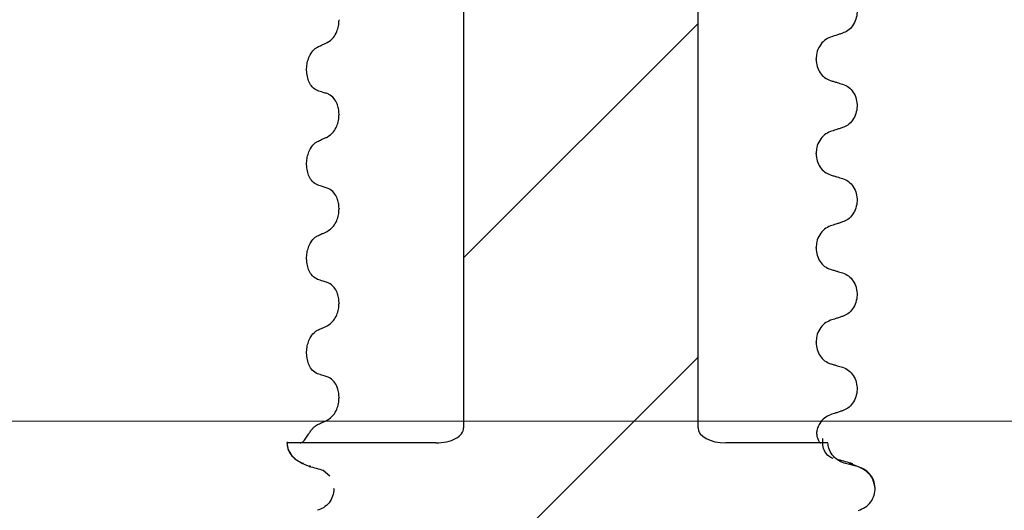
# Model space of a CAD drawing. Units: millimetres. Extents: x 80 to 303, y 35 to 287.
# Drawn here: x 134 to 148, y 222 to 229 of the extents above; entities that cross this region are included whole.
import ezdxf

# ---------------------------------------------------------------- set-up
doc = ezdxf.new("R2010")
doc.units = ezdxf.units.MM
doc.linetypes.add('SLD-Durchgehend', pattern=[0])
doc.styles.add('SLDTEXTSTYLE1', font='TXT', dxfattribs={"width": 0.605})
doc.dimstyles.new('SLDDIMSTYLE1', dxfattribs={"dimtxt": 6, "dimasz": 6, "dimexe": 0, "dimexo": 0.0625, "dimgap": 1.5, "dimtad": 1, "dimdec": 0, "dimlfac": 2.5, "dimrnd": 1e-09, "dimzin": 12, "dimdsep": 46, "dimtxsty": 'SLDTEXTSTYLE1', "dimsah": 1, "dimcen": 0.09, "dimadec": 0, "dimazin": 3, "dimtfac": 1, "dimtdec": 0, "dimtofl": 0, "dimtmove": 0, "dimatfit": 3, "dimfxl": 1, "dimfrac": 2, "dimtolj": 1, "dimtzin": 12, "dimarcsym": 0})
doc.dimstyles.new('SLDDIMSTYLE2', dxfattribs={"dimtxt": 6, "dimasz": 6, "dimexe": 0, "dimexo": 0.0625, "dimgap": 1.5, "dimtad": 1, "dimdec": 1, "dimlfac": 2.5, "dimrnd": 1e-09, "dimzin": 12, "dimdsep": 46, "dimtxsty": 'SLDTEXTSTYLE1', "dimsah": 1, "dimcen": 0.09, "dimadec": 0, "dimazin": 3, "dimtfac": 1, "dimtdec": 1, "dimtofl": 0, "dimtmove": 0, "dimatfit": 3, "dimfxl": 1, "dimfrac": 2, "dimtolj": 1, "dimtzin": 12, "dimarcsym": 0})

# ---------------------------------------------------------------- blocks, each defined once
blk = doc.blocks.new('_D_5')
at = {"color": 7, "linetype": 'SLD-Durchgehend', "lineweight": 0}
for p, q in [((117.272, 250.157), (117.272, 216.357)), ((155.22, 216.357), (116.272, 216.357))]:
    blk.add_line(p, q, dxfattribs=at)
at = {"color": 7, "linetype": 'SLD-Durchgehend', "lineweight": 18}
for points in [[(117.272, 250.157), (116.348, 244.157), (118.195, 244.157)], [(117.272, 216.357), (118.195, 222.357), (116.348, 222.357)]]:
    blk.add_solid(points, dxfattribs=at)
at = {"color": 7, "linetype": 'SLD-Durchgehend', "lineweight": 18, "insert": (109.537, 226.811), "char_height": 6, "attachment_point": 1, "rotation": 90, "style": 'SLDTEXTSTYLE1'}
blk.add_mtext('84,5', dxfattribs=at)
blk = doc.blocks.new('_D_6')
at = {"color": 7, "linetype": 'SLD-Durchgehend', "lineweight": 0}
for p, q in [((165.12, 243.157), (131.805, 243.157)), ((132.805, 243.157), (132.805, 223.357)), ((169.72, 223.357), (131.805, 223.357))]:
    blk.add_line(p, q, dxfattribs=at)
at = {"color": 7, "linetype": 'SLD-Durchgehend', "lineweight": 18}
for points in [[(132.805, 243.157), (131.882, 237.157), (133.728, 237.157)], [(132.805, 223.357), (133.728, 229.357), (131.882, 229.357)]]:
    blk.add_solid(points, dxfattribs=at)
at = {"color": 7, "linetype": 'SLD-Durchgehend', "lineweight": 18, "insert": (125.071, 232.373), "char_height": 6, "attachment_point": 1, "rotation": 90, "style": 'SLDTEXTSTYLE1'}
blk.add_mtext('50', dxfattribs=at)

msp = doc.modelspace()

# ---------------------------------------------------------------- hatches: boundary and pattern name
at = {"linetype": 'SLD-Durchgehend', "lineweight": 18}
h = msp.add_hatch(dxfattribs=at)
h.set_pattern_fill('ANSI31', style=0)
edge = h.paths.add_edge_path(flags=0)
edge.add_line((150.720171, 243.7571), (149.120171, 243.7571))
edge.add_arc((149.120171, 243.9571), 0.2, 180, 270, ccw=False)
edge.add_line((148.920171, 243.9571), (148.920171, 247.4371))
edge.add_line((148.920171, 247.4371), (149.120171, 247.78351))
edge.add_line((149.120171, 247.78351), (149.120171, 248.210689))
edge.add_line((149.120171, 248.210689), (148.920171, 248.9571))
edge.add_line((148.920171, 248.9571), (147.820171, 248.9571))
edge.add_line((147.820171, 248.9571), (147.820171, 243.9571))
edge.add_arc((147.620171, 243.9571), 0.2, 270, 360, ccw=False)
edge.add_line((147.620171, 243.7571), (146.083671, 243.7571))
edge.add_line((146.083671, 243.7571), (145.883671, 243.5571))
edge.add_line((145.883671, 243.5571), (145.883671, 242.588713))
edge.add_spline(control_points=[(145.883671, 242.588713), (145.883671, 242.557221), (145.878236, 242.525296), (145.867813, 242.495579), (145.857391, 242.465862), (145.841693, 242.437534), (145.822018, 242.412945), (145.802352, 242.388369), (145.778168, 242.366851), (145.751469, 242.350181), (145.728044, 242.335554), (145.702161, 242.324303), (145.675485, 242.317155)], knot_values=[0, 0, 0, 0, 0.000236184, 0.000236184, 0.000236184, 0.000472376, 0.000472376, 0.000472376, 0.000708449, 0.000708449, 0.000708449, 0.000914894, 0.000914894, 0.000914894, 0.000914894], weights=[1, 1, 1, 1, 1, 1, 1, 1, 1, 1, 1, 1, 1], degree=3, periodic=0)
edge.add_line((145.675485, 242.317155), (145.489612, 242.267351))
edge.add_spline(control_points=[(145.489612, 242.267351), (145.08991, 242.160251), (145.08991, 241.746448), (145.489612, 241.639348)], knot_values=[0, 0, 0, 0, 1, 1, 1, 1], weights=[1, 0.505879363, 0.505879363, 1], degree=3, periodic=0)
edge.add_line((145.489612, 241.639348), (145.675492, 241.589542))
edge.add_spline(control_points=[(145.675492, 241.589542), (145.705837, 241.581411), (145.735195, 241.567925), (145.761136, 241.550205), (145.787076, 241.532486), (145.810315, 241.510046), (145.828935, 241.484745), (145.847572, 241.459423), (145.862096, 241.430537), (145.871312, 241.400476), (145.879461, 241.373896), (145.883671, 241.345795), (145.883671, 241.317994)], knot_values=[0, 0, 0, 0, 0.000235615, 0.000235615, 0.000235615, 0.000471216, 0.000471216, 0.000471216, 0.000707022, 0.000707022, 0.000707022, 0.000914868, 0.000914868, 0.000914868, 0.000914868], weights=[1, 1, 1, 1, 1, 1, 1, 1, 1, 1, 1, 1, 1], degree=3, periodic=0)
edge.add_line((145.883671, 241.317994), (145.883671, 240.7571))
edge.add_line((145.883671, 240.7571), (146.083671, 240.5571))
edge.add_line((146.083671, 240.5571), (152.020171, 240.5571))
edge.add_arc((152.020171, 240.3571), 0.2, 0, 90, ccw=False)
edge.add_line((152.220171, 240.3571), (152.220171, 220.3571))
edge.add_arc((156.220171, 220.3571), 4, 180, 270)
edge.add_line((156.220171, 216.3571), (208.220171, 216.3571))
edge.add_arc((208.220171, 220.3571), 4, 270, 332.9643082)
edge.add_arc((212.139354, 218.3571), 0.4, 90, 152.9643082, ccw=False)
edge.add_line((212.139354, 218.7571), (221.500171, 218.7571))
edge.add_line((221.500171, 218.7571), (221.500171, 217.9571))
edge.add_line((221.500171, 217.9571), (222.500171, 217.9571))
edge.add_line((222.500171, 217.9571), (222.500171, 218.7571))
edge.add_line((222.500171, 218.7571), (223.001054, 218.7571))
edge.add_arc((228.660171, 229.1571), 11.84, 241.4473626, 281.0952061)
edge.add_arc((230.900171, 217.734665), 0.2, 281.0952061, 360)
edge.add_line((231.100171, 217.734665), (231.100171, 218.8971))
edge.add_arc((231.300171, 218.8971), 0.2, 90, 180, ccw=False)
edge.add_line((231.300171, 219.0971), (232.700171, 219.0971))
edge.add_arc((232.700171, 218.8971), 0.2, 0, 90, ccw=False)
edge.add_line((232.900171, 218.8971), (232.900171, 218.397174))
edge.add_arc((233.100171, 218.397174), 0.2, 180, 292.4231126)
edge.add_arc((228.660171, 229.1571), 11.84, 292.4231126, 301.2585176)
edge.add_arc((234.700171, 219.206823), 0.2, 301.2585176, 360)
edge.add_line((234.900171, 219.206823), (234.900171, 219.356893))
edge.add_line((234.900171, 219.356893), (232.660171, 219.9571))
edge.add_line((232.660171, 219.9571), (210.991452, 219.9571))
edge.add_arc((208.220171, 220.3571), 2.8, 270, 351.7867893, ccw=False)
edge.add_line((208.220171, 217.5571), (203.772449, 217.5571))
edge.add_line((203.772449, 217.5571), (203.772449, 217.6371))
edge.add_line((203.772449, 217.6371), (203.673254, 217.6371))
edge.add_line((203.673254, 217.6371), (203.673254, 217.5571))
edge.add_line((203.673254, 217.5571), (202.457043, 217.5571))
edge.add_line((202.457043, 217.5571), (202.457043, 217.6371))
edge.add_line((202.457043, 217.6371), (202.220171, 217.6371))
edge.add_line((202.220171, 217.6371), (202.220171, 217.5571))
edge.add_line((202.220171, 217.5571), (198.220171, 217.5571))
edge.add_line((198.220171, 217.5571), (198.020171, 217.3571))
edge.add_line((198.020171, 217.3571), (176.253488, 217.3571))
edge.add_line((176.253488, 217.3571), (176.253488, 217.4171))
edge.add_line((176.253488, 217.4171), (175.738632, 217.4171))
edge.add_line((175.738632, 217.4171), (175.738632, 217.3571))
edge.add_line((175.738632, 217.3571), (166.420171, 217.3571))
edge.add_line((166.420171, 217.3571), (166.220171, 217.5571))
edge.add_line((166.220171, 217.5571), (164.820171, 217.5571))
edge.add_line((164.820171, 217.5571), (164.820171, 217.5611))
edge.add_line((164.820171, 217.5611), (164.020171, 217.5611))
edge.add_line((164.020171, 217.5611), (164.020171, 217.5571))
edge.add_line((164.020171, 217.5571), (163.359169, 217.5571))
edge.add_line((163.359169, 217.5571), (163.359169, 217.9571))
edge.add_line((163.359169, 217.9571), (163.081173, 217.9571))
edge.add_line((163.081173, 217.9571), (163.081173, 217.5571))
edge.add_line((163.081173, 217.5571), (162.420171, 217.5571))
edge.add_line((162.420171, 217.5571), (162.420171, 217.5611))
edge.add_line((162.420171, 217.5611), (162.255506, 217.5611))
edge.add_line((162.255506, 217.5611), (162.255506, 217.6291))
edge.add_line((162.255506, 217.6291), (162.198141, 217.6291))
edge.add_line((162.198141, 217.6291), (162.198141, 217.5611))
edge.add_line((162.198141, 217.5611), (162.098611, 217.5611))
edge.add_line((162.098611, 217.5611), (162.098611, 217.6291))
edge.add_line((162.098611, 217.6291), (162.024713, 217.6291))
edge.add_line((162.024713, 217.6291), (162.024713, 217.5611))
edge.add_line((162.024713, 217.5611), (161.914344, 217.5611))
edge.add_line((161.914344, 217.5611), (161.914344, 217.6291))
edge.add_line((161.914344, 217.6291), (161.8547, 217.6291))
edge.add_line((161.8547, 217.6291), (161.8547, 217.5611))
edge.add_line((161.8547, 217.5611), (161.620171, 217.5611))
edge.add_line((161.620171, 217.5611), (161.620171, 217.5571))
edge.add_line((161.620171, 217.5571), (161.420171, 217.5571))
edge.add_line((161.420171, 217.5571), (161.420171, 217.6291))
edge.add_line((161.420171, 217.6291), (161.363028, 217.6291))
edge.add_line((161.363028, 217.6291), (161.363028, 217.5571))
edge.add_line((161.363028, 217.5571), (161.220171, 217.5571))
edge.add_line((161.220171, 217.5571), (161.220171, 217.6291))
edge.add_line((161.220171, 217.6291), (161.163028, 217.6291))
edge.add_line((161.163028, 217.6291), (161.163028, 217.5571))
edge.add_line((161.163028, 217.5571), (161.077314, 217.5571))
edge.add_line((161.077314, 217.5571), (161.077314, 217.6291))
edge.add_line((161.077314, 217.6291), (161.020171, 217.6291))
edge.add_line((161.020171, 217.6291), (161.020171, 217.5571))
edge.add_line((161.020171, 217.5571), (156.220171, 217.5571))
edge.add_arc((156.220171, 220.3571), 2.8, 180, 270, ccw=False)
edge.add_line((153.420171, 220.3571), (153.420171, 242.111464))
edge.add_arc((152.620171, 242.111464), 0.8, 0, 75)
edge.add_line((152.827226, 242.884205), (152.368407, 243.007145))
edge.add_arc((152.420171, 243.20033), 0.2, 180, 255, ccw=False)
edge.add_line((152.220171, 243.20033), (152.220171, 247.5571))
edge.add_line((152.220171, 247.5571), (152.112991, 247.9571))
edge.add_line((152.112991, 247.9571), (151.08094, 247.9571))
edge.add_line((151.08094, 247.9571), (150.920171, 247.3571))
edge.add_line((150.920171, 247.3571), (150.920171, 243.9571))
edge.add_arc((150.720171, 243.9571), 0.2, 270, 360, ccw=False)
h.paths.add_polyline_path([(171.320171, 217.2971), (178.220171, 217.2971), (178.220171, 217.2771), (171.320171, 217.2771)], flags=0)
h = msp.add_hatch(dxfattribs=at)
h.set_pattern_fill('ANSI31', style=0)
edge = h.paths.add_edge_path(flags=0)
edge.add_line((139.420171, 220.865512), (144.220171, 220.865512))
edge.add_arc((144.220171, 220.665512), 0.2, 0, 90, ccw=False)
edge.add_line((144.420171, 220.665512), (144.420171, 212.648712))
edge.add_line((144.420171, 212.648712), (144.603371, 212.465512))
edge.add_line((144.603371, 212.465512), (146.220171, 212.465512))
edge.add_line((146.220171, 212.465512), (146.220171, 213.265512))
edge.add_line((146.220171, 213.265512), (145.820171, 213.265512))
edge.add_line((145.820171, 213.265512), (145.820171, 218.065512))
edge.add_arc((145.620171, 218.065512), 0.2, 0, 90)
edge.add_line((145.620171, 218.265512), (145.220171, 218.265512))
edge.add_arc((145.220171, 218.465512), 0.2, 180, 270, ccw=False)
edge.add_line((145.020171, 218.465512), (145.020171, 218.665512))
edge.add_line((145.020171, 218.665512), (145.344388, 218.989729))
edge.add_spline(control_points=[(145.344388, 218.989729), (145.220132, 219.033628), (145.144971, 219.141129), (145.144971, 219.271679)], knot_values=[0.063102775, 0.063102775, 0.063102775, 0.063102775, 1, 1, 1, 1], weights=[0.910215248, 0.804988555, 0.812587706, 0.933012702], degree=3, periodic=0)
edge.add_line((145.144971, 219.271679), (145.144971, 219.277679))
edge.add_spline(control_points=[(145.144971, 219.277679), (145.144971, 219.418426), (145.230653, 219.530089), (145.366604, 219.566517)], knot_values=[0, 0, 0, 0, 1, 1, 1, 1], weights=[0.933012702, 0.80447673, 0.80447673, 0.933012702], degree=3, periodic=0)
edge.add_line((145.366604, 219.566517), (145.555741, 219.617196))
edge.add_spline(control_points=[(145.555741, 219.617196), (145.928052, 219.716957), (145.928052, 220.102401), (145.555741, 220.202161)], knot_values=[0, 0, 0, 0, 1, 1, 1, 1], weights=[0.933012702, 0.471991872, 0.471991872, 0.933012702], degree=3, periodic=0)
edge.add_line((145.555741, 220.202161), (145.366604, 220.25284))
edge.add_spline(control_points=[(145.366604, 220.25284), (145.230653, 220.289268), (145.144971, 220.400931), (145.144971, 220.541679)], knot_values=[0, 0, 0, 0, 1, 1, 1, 1], weights=[0.933012702, 0.80447673, 0.80447673, 0.933012702], degree=3, periodic=0)
edge.add_line((145.144971, 220.541679), (145.144971, 220.547679))
edge.add_spline(control_points=[(145.144971, 220.547679), (145.144971, 220.688426), (145.230653, 220.800089), (145.366604, 220.836517)], knot_values=[0, 0, 0, 0, 1, 1, 1, 1], weights=[0.933012702, 0.80447673, 0.80447673, 0.933012702], degree=3, periodic=0)
edge.add_line((145.366604, 220.836517), (145.555741, 220.887196))
edge.add_spline(control_points=[(145.555741, 220.887196), (145.928052, 220.986957), (145.928052, 221.372401), (145.555741, 221.472161)], knot_values=[0, 0, 0, 0, 1, 1, 1, 1], weights=[0.933012702, 0.471991872, 0.471991872, 0.933012702], degree=3, periodic=0)
edge.add_line((145.555741, 221.472161), (145.366604, 221.52284))
edge.add_spline(control_points=[(145.366604, 221.52284), (145.230653, 221.559268), (145.144971, 221.670931), (145.144971, 221.811679)], knot_values=[0, 0, 0, 0, 1, 1, 1, 1], weights=[0.933012702, 0.80447673, 0.80447673, 0.933012702], degree=3, periodic=0)
edge.add_line((145.144971, 221.811679), (145.144971, 221.817679))
edge.add_spline(control_points=[(145.144971, 221.817679), (145.144971, 221.958426), (145.230653, 222.070089), (145.366604, 222.106517)], knot_values=[0, 0, 0, 0, 1, 1, 1, 1], weights=[0.933012702, 0.80447673, 0.80447673, 0.933012702], degree=3, periodic=0)
edge.add_line((145.366604, 222.106517), (145.555741, 222.157196))
edge.add_spline(control_points=[(145.555741, 222.157196), (145.928052, 222.256957), (145.928052, 222.642401), (145.555741, 222.742161)], knot_values=[0, 0, 0, 0, 1, 1, 1, 1], weights=[0.933012702, 0.471991872, 0.471991872, 0.933012702], degree=3, periodic=0)
edge.add_line((145.555741, 222.742161), (145.366604, 222.79284))
edge.add_spline(control_points=[(145.366604, 222.79284), (145.237547, 222.827421), (145.15268, 222.9312), (145.145408, 223.065512)], knot_values=[0, 0, 0, 0, 0.955966855, 0.955966855, 0.955966855, 0.955966855], weights=[0.933012702, 0.810136573, 0.80472595, 0.916780835], degree=3, periodic=0)
edge.add_line((145.145408, 223.065512), (143.77027, 223.065512))
edge.add_ellipse((143.77027, 223.265512), major_axis=(0.372232, 0), ratio=0.537299608, start_angle=180, end_angle=270, ccw=False)
edge.add_line((143.398038, 223.265512), (143.398038, 243.665512))
edge.add_line((143.398038, 243.665512), (140.242303, 243.665512))
edge.add_line((140.242303, 243.665512), (140.242303, 223.265512))
edge.add_ellipse((139.870071, 223.265512), major_axis=(-0.372232, 0), ratio=0.537299608, start_angle=90, end_angle=180, ccw=False)
edge.add_line((139.870071, 223.065512), (137.860778, 223.065512))
edge.add_spline(control_points=[(137.860778, 223.065512), (137.870025, 222.919719), (137.966294, 222.823896), (138.0846, 222.792196)], knot_values=[0, 0, 0, 0, 0.479356377, 0.479356377, 0.479356377, 0.479356377], weights=[0.587836484, 0.596960688, 0.712019427, 0.933012702], degree=3, periodic=0)
edge.add_line((138.0846, 222.792196), (138.273737, 222.741517))
edge.add_spline(control_points=[(138.273737, 222.741517), (138.409689, 222.705089), (138.495371, 222.593426), (138.495371, 222.452679)], knot_values=[0, 0, 0, 0, 1, 1, 1, 1], weights=[0.933012702, 0.80447673, 0.80447673, 0.933012702], degree=3, periodic=0)
edge.add_line((138.495371, 222.452679), (138.495371, 222.446679))
edge.add_spline(control_points=[(138.495371, 222.446679), (138.495371, 222.305931), (138.409689, 222.194268), (138.273737, 222.15784)], knot_values=[0, 0, 0, 0, 1, 1, 1, 1], weights=[0.933012702, 0.80447673, 0.80447673, 0.933012702], degree=3, periodic=0)
edge.add_line((138.273737, 222.15784), (138.0846, 222.107161))
edge.add_spline(control_points=[(138.0846, 222.107161), (137.71229, 222.007401), (137.71229, 221.621957), (138.0846, 221.522196)], knot_values=[0, 0, 0, 0, 1, 1, 1, 1], weights=[0.933012702, 0.471991872, 0.471991872, 0.933012702], degree=3, periodic=0)
edge.add_line((138.0846, 221.522196), (138.273737, 221.471517))
edge.add_spline(control_points=[(138.273737, 221.471517), (138.409689, 221.435089), (138.495371, 221.323426), (138.495371, 221.182679)], knot_values=[0, 0, 0, 0, 1, 1, 1, 1], weights=[0.933012702, 0.80447673, 0.80447673, 0.933012702], degree=3, periodic=0)
edge.add_line((138.495371, 221.182679), (138.495371, 221.176679))
edge.add_spline(control_points=[(138.495371, 221.176679), (138.495371, 221.035931), (138.409689, 220.924268), (138.273737, 220.88784)], knot_values=[0, 0, 0, 0, 1, 1, 1, 1], weights=[0.933012702, 0.80447673, 0.80447673, 0.933012702], degree=3, periodic=0)
edge.add_line((138.273737, 220.88784), (138.0846, 220.837161))
edge.add_spline(control_points=[(138.0846, 220.837161), (137.71229, 220.737401), (137.71229, 220.351957), (138.0846, 220.252196)], knot_values=[0, 0, 0, 0, 1, 1, 1, 1], weights=[0.933012702, 0.471991872, 0.471991872, 0.933012702], degree=3, periodic=0)
edge.add_line((138.0846, 220.252196), (138.273737, 220.201517))
edge.add_spline(control_points=[(138.273737, 220.201517), (138.409689, 220.165089), (138.495371, 220.053426), (138.495371, 219.912679)], knot_values=[0, 0, 0, 0, 1, 1, 1, 1], weights=[0.933012702, 0.80447673, 0.80447673, 0.933012702], degree=3, periodic=0)
edge.add_line((138.495371, 219.912679), (138.495371, 219.906679))
edge.add_spline(control_points=[(138.495371, 219.906679), (138.495371, 219.765931), (138.409689, 219.654268), (138.273737, 219.61784)], knot_values=[0, 0, 0, 0, 1, 1, 1, 1], weights=[0.933012702, 0.80447673, 0.80447673, 0.933012702], degree=3, periodic=0)
edge.add_line((138.273737, 219.61784), (138.0846, 219.567161))
edge.add_spline(control_points=[(138.0846, 219.567161), (138.002064, 219.545045), (137.927494, 219.489334), (137.886811, 219.398871)], knot_values=[0, 0, 0, 0, 0.360222401, 0.360222401, 0.360222401, 0.360222401], weights=[0.933012702, 0.766942671, 0.660694786, 0.614269046], degree=3, periodic=0)
edge.add_line((137.886811, 219.398871), (138.620171, 218.665512))
edge.add_line((138.620171, 218.665512), (138.620171, 218.465512))
edge.add_arc((138.420171, 218.465512), 0.2, 270, 360, ccw=False)
edge.add_line((138.420171, 218.265512), (138.020171, 218.265512))
edge.add_arc((138.020171, 218.065512), 0.2, 90, 180)
edge.add_line((137.820171, 218.065512), (137.820171, 213.265512))
edge.add_line((137.820171, 213.265512), (137.420171, 213.265512))
edge.add_line((137.420171, 213.265512), (137.420171, 212.465512))
edge.add_line((137.420171, 212.465512), (139.036971, 212.465512))
edge.add_line((139.036971, 212.465512), (139.220171, 212.648712))
edge.add_line((139.220171, 212.648712), (139.220171, 220.665512))
edge.add_arc((139.420171, 220.665512), 0.2, 90, 180, ccw=False)

# ---------------------------------------------------------------- linework, layer by layer
at = {"color": 7, "linetype": 'SLD-Durchgehend', "lineweight": 25}
for p, q in [((140.242303, 243.665512), (140.242303, 223.265512)), ((143.398038, 223.265512), (143.398038, 243.665512)), ((138.565191, 228.759529), (138.565191, 228.753529)), ((144.987102, 228.226128), (144.987102, 228.232128)), ((138.565191, 227.489529), (138.565191, 227.483529)), ((144.987102, 226.956128), (144.987102, 226.962128)), ((138.565191, 226.219529), (138.565191, 226.213529)), ((144.987102, 225.686128), (144.987102, 225.692128)), ((138.565191, 224.949529), (138.565191, 224.943529)), ((144.987102, 224.416128), (144.987102, 224.422128)), ((138.565191, 223.679529), (138.565191, 223.673529)), ((144.99852, 223.149808), (144.999933, 223.143514)), ((139.870071, 223.065512), (137.860778, 223.065512)), ((145.145408, 223.065512), (143.77027, 223.065512)), ((138.18609, 222.749273), (138.16921, 222.756412)), ((138.352941, 222.697033), (138.441136, 222.622068)), ((145.555741, 222.742161), (145.366604, 222.79284)), ((145.555741, 222.742161), (145.455049, 222.784747)), ((138.495371, 222.446679), (138.495371, 222.452679))]:
    msp.add_line(p, q, dxfattribs=at)
for centre, major_axis, start_param, end_param in [((139.870071, 223.265512), (-0.372232, 0), 1.570796327, 3.141592654), ((143.77027, 223.265512), (0.372232, 0), 3.141592654, 4.71238898)]:
    msp.add_ellipse(centre, major_axis=major_axis, ratio=0.537299608, start_param=start_param, end_param=end_param, dxfattribs=at)
for points, knots in [([(145.344026, 229.162407), (145.371643, 229.150833), (145.426901, 229.127675), (145.491159, 229.054531), (145.531247, 228.963184), (145.542686, 228.862163), (145.525472, 228.762758), (145.481348, 228.675101), (145.418325, 228.609337), (145.367549, 228.58754), (145.344026, 228.577443)], [0, 0, 0, 0, 0.129459618, 0.25902614, 0.386033888, 0.510704049, 0.634919432, 0.760579139, 0.889082531, 1, 1, 1, 1]), ([(138.404872, 228.450813), (138.434352, 228.469977), (138.482812, 228.501478), (138.532761, 228.587997), (138.560058, 228.669884), (138.563532, 228.726504), (138.565191, 228.753529)], [0, 0, 0, 0, 0.3900175757, 0.6411165797, 0.8287107075, 1, 1, 1, 1]), ([(145.179998, 228.524273), (145.151816, 228.511543), (145.09544, 228.486076), (145.031226, 228.40897), (144.993177, 228.320478), (144.988937, 228.258819), (144.987102, 228.232128)], [0, 0, 0, 0, 0.267622238, 0.535379661, 0.798874804, 1, 1, 1, 1]), ([(145.344026, 228.577443), (145.328825, 228.57252), (145.298424, 228.562674), (145.243747, 228.544955), (145.204273, 228.532148), (145.179998, 228.524273)], [0, 0, 0, 0, 0.277992891, 0.555985782, 1, 1, 1, 1]), ([(138.275638, 227.805374), (138.250606, 227.818126), (138.208368, 227.839645), (138.162001, 227.913378), (138.135704, 227.993329), (138.126261, 228.079318), (138.132562, 228.163367), (138.151899, 228.240022), (138.188144, 228.31658), (138.232231, 228.366373), (138.265129, 228.384536), (138.275638, 228.390338)], [0, 0, 0, 0, 0.171317588, 0.289077302, 0.388004732, 0.487349648, 0.577007041, 0.668000241, 0.771081726, 0.926874621, 1, 1, 1, 1]), ([(138.275638, 228.390338), (138.293823, 228.398907), (138.324447, 228.413336), (138.367528, 228.433475), (138.392424, 228.445034), (138.404872, 228.450813)], [0, 0, 0, 0, 0.422303014, 0.71115129, 1, 1, 1, 1]), ([(144.987102, 228.226128), (144.98979, 228.193633), (144.995167, 228.12865), (145.037403, 228.042571), (145.099588, 227.973817), (145.15288, 227.951799), (145.179998, 227.940596)], [0, 0, 0, 0, 0.246906307, 0.493770525, 0.742404285, 1, 1, 1, 1]), ([(145.179998, 227.940596), (145.195296, 227.936118), (145.225892, 227.927163), (145.28057, 227.911109), (145.319944, 227.899505), (145.344026, 227.892407)], [0, 0, 0, 0, 0.279735354, 0.559470706, 1, 1, 1, 1]), ([(145.344026, 227.892407), (145.371643, 227.880833), (145.426901, 227.857675), (145.491159, 227.784531), (145.531247, 227.693184), (145.542686, 227.592163), (145.525472, 227.492758), (145.481348, 227.405101), (145.418325, 227.339337), (145.367549, 227.31754), (145.344026, 227.307443)], [0, 0, 0, 0, 0.129459618, 0.25902614, 0.386033888, 0.510704049, 0.634919432, 0.760579139, 0.889082531, 1, 1, 1, 1]), ([(138.404872, 227.764491), (138.386404, 227.770146), (138.355614, 227.779575), (138.312543, 227.793298), (138.28794, 227.801348), (138.275638, 227.805374)], [0, 0, 0, 0, 0.4283818938, 0.7141890673, 1, 1, 1, 1]), ([(138.565191, 227.489529), (138.563772, 227.514562), (138.560942, 227.564516), (138.537567, 227.638301), (138.494739, 227.710333), (138.446115, 227.749666), (138.413047, 227.761552), (138.404872, 227.764491)], [0, 0, 0, 0, 0.163617061, 0.326489745, 0.558366826, 0.890809702, 1, 1, 1, 1]), ([(138.404872, 227.180813), (138.434352, 227.199977), (138.482812, 227.231478), (138.532761, 227.317997), (138.560058, 227.399884), (138.563532, 227.456504), (138.565191, 227.483529)], [0, 0, 0, 0, 0.390017576, 0.64111658, 0.828710708, 1, 1, 1, 1]), ([(145.344026, 227.307443), (145.328825, 227.30252), (145.298424, 227.292674), (145.243747, 227.274955), (145.204273, 227.262148), (145.179998, 227.254273)], [0, 0, 0, 0, 0.277992891, 0.555985782, 1, 1, 1, 1]), ([(138.275638, 227.120338), (138.293823, 227.128907), (138.324447, 227.143336), (138.367528, 227.163475), (138.392424, 227.175034), (138.404872, 227.180813)], [0, 0, 0, 0, 0.422303014, 0.71115129, 1, 1, 1, 1]), ([(145.179998, 227.254273), (145.151816, 227.241543), (145.09544, 227.216076), (145.031226, 227.13897), (144.993177, 227.050478), (144.988937, 226.988819), (144.987102, 226.962128)], [0, 0, 0, 0, 0.267622238, 0.535379661, 0.798874804, 1, 1, 1, 1]), ([(138.275638, 226.535374), (138.250606, 226.548126), (138.208368, 226.569645), (138.162001, 226.643378), (138.135704, 226.723329), (138.126261, 226.809318), (138.132562, 226.893367), (138.151899, 226.970022), (138.188144, 227.04658), (138.232231, 227.096373), (138.265129, 227.114536), (138.275638, 227.120338)], [0, 0, 0, 0, 0.171317588, 0.289077302, 0.388004732, 0.487349648, 0.577007041, 0.668000241, 0.771081726, 0.926874621, 1, 1, 1, 1]), ([(144.987102, 226.956128), (144.98979, 226.923633), (144.995167, 226.85865), (145.037403, 226.772571), (145.099588, 226.703817), (145.15288, 226.681799), (145.179998, 226.670596)], [0, 0, 0, 0, 0.246906307, 0.493770525, 0.742404285, 1, 1, 1, 1]), ([(145.179998, 226.670596), (145.195296, 226.666118), (145.225892, 226.657163), (145.28057, 226.641109), (145.319944, 226.629505), (145.344026, 226.622407)], [0, 0, 0, 0, 0.279735354, 0.559470706, 1, 1, 1, 1]), ([(138.404872, 226.494491), (138.386404, 226.500146), (138.355614, 226.509575), (138.312543, 226.523298), (138.28794, 226.531348), (138.275638, 226.535374)], [0, 0, 0, 0, 0.4283818938, 0.7141890673, 1, 1, 1, 1]), ([(145.344026, 226.622407), (145.371643, 226.610833), (145.426901, 226.587675), (145.491159, 226.514531), (145.531247, 226.423184), (145.542686, 226.322163), (145.525472, 226.222758), (145.481348, 226.135101), (145.418325, 226.069337), (145.367549, 226.04754), (145.344026, 226.037443)], [0, 0, 0, 0, 0.129459618, 0.25902614, 0.386033888, 0.510704049, 0.634919432, 0.760579139, 0.889082531, 1, 1, 1, 1]), ([(138.565191, 226.219529), (138.563772, 226.244562), (138.560942, 226.294516), (138.537567, 226.368301), (138.494739, 226.440333), (138.446115, 226.479666), (138.413047, 226.491552), (138.404872, 226.494491)], [0, 0, 0, 0, 0.163617061, 0.326489745, 0.558366826, 0.890809702, 1, 1, 1, 1]), ([(138.404872, 225.910813), (138.434352, 225.929977), (138.482812, 225.961478), (138.532761, 226.047997), (138.560058, 226.129884), (138.563532, 226.186504), (138.565191, 226.213529)], [0, 0, 0, 0, 0.390017576, 0.64111658, 0.828710708, 1, 1, 1, 1]), ([(145.179998, 225.984273), (145.151816, 225.971543), (145.09544, 225.946076), (145.031226, 225.86897), (144.993177, 225.780478), (144.988937, 225.718819), (144.987102, 225.692128)], [0, 0, 0, 0, 0.267622238, 0.535379661, 0.798874804, 1, 1, 1, 1]), ([(145.344026, 226.037443), (145.328825, 226.03252), (145.298424, 226.022674), (145.243747, 226.004955), (145.204273, 225.992148), (145.179998, 225.984273)], [0, 0, 0, 0, 0.277992891, 0.555985782, 1, 1, 1, 1]), ([(138.275638, 225.265374), (138.250606, 225.278126), (138.208368, 225.299645), (138.162001, 225.373378), (138.135704, 225.453329), (138.126261, 225.539318), (138.132562, 225.623367), (138.151899, 225.700022), (138.188144, 225.77658), (138.232231, 225.826373), (138.265129, 225.844536), (138.275638, 225.850338)], [0, 0, 0, 0, 0.171317588, 0.289077302, 0.388004732, 0.487349648, 0.577007041, 0.668000241, 0.771081726, 0.926874621, 1, 1, 1, 1]), ([(138.275638, 225.850338), (138.293823, 225.858907), (138.324447, 225.873336), (138.367528, 225.893475), (138.392424, 225.905034), (138.404872, 225.910813)], [0, 0, 0, 0, 0.422303014, 0.71115129, 1, 1, 1, 1]), ([(144.987102, 225.686128), (144.98979, 225.653633), (144.995167, 225.58865), (145.037403, 225.502571), (145.099588, 225.433817), (145.15288, 225.411799), (145.179998, 225.400596)], [0, 0, 0, 0, 0.246906307, 0.493770525, 0.742404285, 1, 1, 1, 1]), ([(145.179998, 225.400596), (145.195296, 225.396118), (145.225892, 225.387163), (145.28057, 225.371109), (145.319944, 225.359505), (145.344026, 225.352407)], [0, 0, 0, 0, 0.279735354, 0.559470706, 1, 1, 1, 1]), ([(145.344026, 225.352407), (145.371643, 225.340833), (145.426901, 225.317675), (145.491159, 225.244531), (145.531247, 225.153184), (145.542686, 225.052163), (145.525472, 224.952758), (145.481348, 224.865101), (145.418325, 224.799337), (145.367549, 224.77754), (145.344026, 224.767443)], [0, 0, 0, 0, 0.129459618, 0.25902614, 0.386033888, 0.510704049, 0.634919432, 0.760579139, 0.889082531, 1, 1, 1, 1]), ([(138.404872, 225.224491), (138.386404, 225.230146), (138.355614, 225.239575), (138.312543, 225.253298), (138.28794, 225.261348), (138.275638, 225.265374)], [0, 0, 0, 0, 0.428381894, 0.714189067, 1, 1, 1, 1]), ([(138.565191, 224.949529), (138.563772, 224.974562), (138.560942, 225.024516), (138.537567, 225.098301), (138.494739, 225.170333), (138.446115, 225.209666), (138.413047, 225.221552), (138.404872, 225.224491)], [0, 0, 0, 0, 0.163617061, 0.326489745, 0.558366826, 0.890809702, 1, 1, 1, 1]), ([(138.404872, 224.640813), (138.434352, 224.659977), (138.482812, 224.691478), (138.532761, 224.777997), (138.560058, 224.859884), (138.563532, 224.916504), (138.565191, 224.943529)], [0, 0, 0, 0, 0.390017576, 0.64111658, 0.828710708, 1, 1, 1, 1]), ([(145.179998, 224.714273), (145.151816, 224.701543), (145.09544, 224.676076), (145.031226, 224.59897), (144.993177, 224.510478), (144.988937, 224.448819), (144.987102, 224.422128)], [0, 0, 0, 0, 0.267622238, 0.535379661, 0.798874804, 1, 1, 1, 1]), ([(145.344026, 224.767443), (145.328825, 224.76252), (145.298424, 224.752674), (145.243747, 224.734955), (145.204273, 224.722148), (145.179998, 224.714273)], [0, 0, 0, 0, 0.2779928911, 0.5559857824, 1, 1, 1, 1]), ([(138.275638, 223.995374), (138.250606, 224.008126), (138.208368, 224.029645), (138.162001, 224.103378), (138.135704, 224.183329), (138.126261, 224.269318), (138.132562, 224.353367), (138.151899, 224.430022), (138.188144, 224.50658), (138.232231, 224.556373), (138.265129, 224.574536), (138.275638, 224.580338)], [0, 0, 0, 0, 0.171317588, 0.289077302, 0.388004732, 0.487349648, 0.577007041, 0.668000241, 0.771081726, 0.926874621, 1, 1, 1, 1]), ([(138.275638, 224.580338), (138.293823, 224.588907), (138.324447, 224.603336), (138.367528, 224.623475), (138.392424, 224.635034), (138.404872, 224.640813)], [0, 0, 0, 0, 0.422303014, 0.71115129, 1, 1, 1, 1]), ([(144.987102, 224.416128), (144.98979, 224.383633), (144.995167, 224.31865), (145.037403, 224.232571), (145.099588, 224.163817), (145.15288, 224.141799), (145.179998, 224.130596)], [0, 0, 0, 0, 0.246906307, 0.493770525, 0.742404285, 1, 1, 1, 1]), ([(145.179998, 224.130596), (145.195296, 224.126118), (145.225892, 224.117163), (145.28057, 224.101109), (145.319944, 224.089505), (145.344026, 224.082407)], [0, 0, 0, 0, 0.279735354, 0.559470706, 1, 1, 1, 1]), ([(138.404872, 223.954491), (138.386404, 223.960146), (138.355614, 223.969575), (138.312543, 223.983298), (138.28794, 223.991348), (138.275638, 223.995374)], [0, 0, 0, 0, 0.4283818938, 0.7141890673, 1, 1, 1, 1]), ([(145.344026, 224.082407), (145.371643, 224.070833), (145.426901, 224.047675), (145.491159, 223.974531), (145.531247, 223.883184), (145.542686, 223.782163), (145.525472, 223.682758), (145.481348, 223.595101), (145.418325, 223.529337), (145.367549, 223.50754), (145.344026, 223.497443)], [0, 0, 0, 0, 0.129459618, 0.25902614, 0.386033888, 0.510704049, 0.634919432, 0.760579139, 0.889082531, 1, 1, 1, 1]), ([(138.565191, 223.679529), (138.563772, 223.704562), (138.560942, 223.754516), (138.537567, 223.828301), (138.494739, 223.900333), (138.446115, 223.939666), (138.413047, 223.951552), (138.404872, 223.954491)], [0, 0, 0, 0, 0.163617061, 0.326489745, 0.558366826, 0.890809702, 1, 1, 1, 1]), ([(138.404872, 223.370813), (138.434352, 223.389977), (138.482812, 223.421478), (138.532761, 223.507997), (138.560058, 223.589884), (138.563532, 223.646504), (138.565191, 223.673529)], [0, 0, 0, 0, 0.390017576, 0.64111658, 0.828710708, 1, 1, 1, 1]), ([(145.344026, 223.497443), (145.328825, 223.49252), (145.298424, 223.482674), (145.243747, 223.464955), (145.204273, 223.452148), (145.179998, 223.444273)], [0, 0, 0, 0, 0.277992891, 0.555985782, 1, 1, 1, 1]), ([(138.275638, 223.310338), (138.293823, 223.318907), (138.324447, 223.333336), (138.367528, 223.353475), (138.392424, 223.365034), (138.404872, 223.370813)], [0, 0, 0, 0, 0.422303014, 0.71115129, 1, 1, 1, 1]), ([(145.179998, 223.444273), (145.151934, 223.431514), (145.095792, 223.40599), (145.037322, 223.338025), (145.015145, 223.285937), (145.006449, 223.265512)], [0, 0, 0, 0, 0.377943824, 0.756078562, 1, 1, 1, 1]), ([(138.043738, 223.065512), (138.054645, 223.068043), (138.07105, 223.07185), (138.097409, 223.099197), (138.117321, 223.125521), (138.13655, 223.154324), (138.156183, 223.184846), (138.180084, 223.220906), (138.199958, 223.247455), (138.212712, 223.261699), (138.216127, 223.265512)], [0, 0, 0, 0, 0.261295917, 0.392966624, 0.501426422, 0.586673608, 0.672089773, 0.776520769, 0.940169172, 1, 1, 1, 1]), ([(138.216127, 223.265512), (138.226036, 223.275277), (138.245146, 223.294109), (138.265728, 223.305064), (138.275638, 223.310338)], [0, 0, 0, 0, 0.5185109497, 1, 1, 1, 1]), ([(145.006449, 223.265512), (145.000841, 223.24427), (144.990148, 223.203761), (144.995821, 223.167198), (144.99852, 223.149808)], [0, 0, 0, 0, 0.524384054, 1, 1, 1, 1]), ([(137.8678, 223.079732), (137.867068, 223.058104), (137.864849, 222.992505), (137.945684, 222.844772), (138.075497, 222.787391), (138.160935, 222.749625)], [0, 0, 0, 0, 0.143940865, 0.436570737, 1, 1, 1, 1]), ([(144.999933, 223.143514), (145.005386, 223.126894), (145.016295, 223.093646), (145.037486, 223.069221), (145.047269, 223.0666), (145.05133, 223.065512)], [0, 0, 0, 0, 0.368917606, 0.737989645, 1, 1, 1, 1]), ([(145.217324, 222.853605), (145.196311, 222.862922), (145.153929, 222.881713), (145.101446, 222.947468), (145.07112, 223.032445), (145.076076, 223.093754), (145.078505, 223.12379)], [0, 0, 0, 0, 0.25083252, 0.505938359, 0.757945498, 1, 1, 1, 1]), ([(137.860778, 223.065512), (137.865692, 223.033996), (137.875875, 222.968693), (137.930473, 222.882676), (138.003417, 222.820636), (138.060097, 222.80078), (138.0846, 222.792196)], [0, 0, 0, 0, 0.2524966519, 0.5231785811, 0.7938605103, 1, 1, 1, 1]), ([(145.366604, 222.79284), (145.334952, 222.804736), (145.271648, 222.828529), (145.198965, 222.901486), (145.155692, 222.983967), (145.148445, 223.041431), (145.145408, 223.065512)], [0, 0, 0, 0, 0.268720822, 0.537441644, 0.806162466, 1, 1, 1, 1]), ([(145.479074, 222.784824), (145.447312, 222.793517), (145.383802, 222.810898), (145.320344, 222.82829), (145.288621, 222.836984)], [0, 0, 0, 0, 0.500114396, 1, 1, 1, 1]), ([(138.162236, 222.749267), (138.19438, 222.74047), (138.258637, 222.722882), (138.322874, 222.705272), (138.354978, 222.696471)], [0, 0, 0, 0, 0.500231062, 1, 1, 1, 1]), ([(145.780171, 222.449679), (145.773702, 222.493088), (145.76091, 222.578929), (145.650745, 222.713352), (145.519049, 222.758416), (145.437344, 222.786374)], [0, 0, 0, 0, 0.279714798, 0.5531245498, 1, 1, 1, 1]), ([(145.555741, 222.157196), (145.587764, 222.169243), (145.651809, 222.193336), (145.725842, 222.267209), (145.772499, 222.359298), (145.785703, 222.462171), (145.764224, 222.563614), (145.710271, 222.651703), (145.636851, 222.713717), (145.580223, 222.733576), (145.555741, 222.742161)], [0, 0, 0, 0, 0.128840142, 0.257680285, 0.386520427, 0.515360569, 0.644200712, 0.773040854, 0.901880996, 1, 1, 1, 1]), ([(138.495371, 222.446679), (138.492072, 222.413023), (138.485475, 222.34571), (138.433815, 222.256673), (138.36133, 222.189638), (138.301676, 222.167983), (138.273737, 222.15784)], [0, 0, 0, 0, 0.257668305, 0.515336609, 0.773004914, 1, 1, 1, 1])]:
    msp.add_open_spline(points, degree=3, knots=knots, dxfattribs=at)

# ---------------------------------------------------------------- dimensions: what is measured, and where the dimension line sits
at = {"color": 7, "linetype": 'SLD-Durchgehend', "lineweight": 18}
for base, p1, p2, dimstyle, picture, middle in [((117.271503, 216.3571), (107.620171, 250.1571), (156.220171, 216.3571), 'SLDDIMSTYLE2', '_D_5', (117.271503, 234.832259)), ((132.8050630399, 223.3570995452), (166.1201707054, 243.1570995452), (170.7201707054, 223.3570995452), 'SLDDIMSTYLE1', '_D_6', (132.8050630399, 236.955987997))]:
    dim = msp.add_linear_dim(base=base, p1=p1, p2=p2, angle=90, dimstyle=dimstyle, dxfattribs=at)
    dim.commit()
    dim.dimension.update_dxf_attribs({"geometry": picture, "text_midpoint": middle, "dimtype": 160})

doc.saveas('drawing.dxf')
